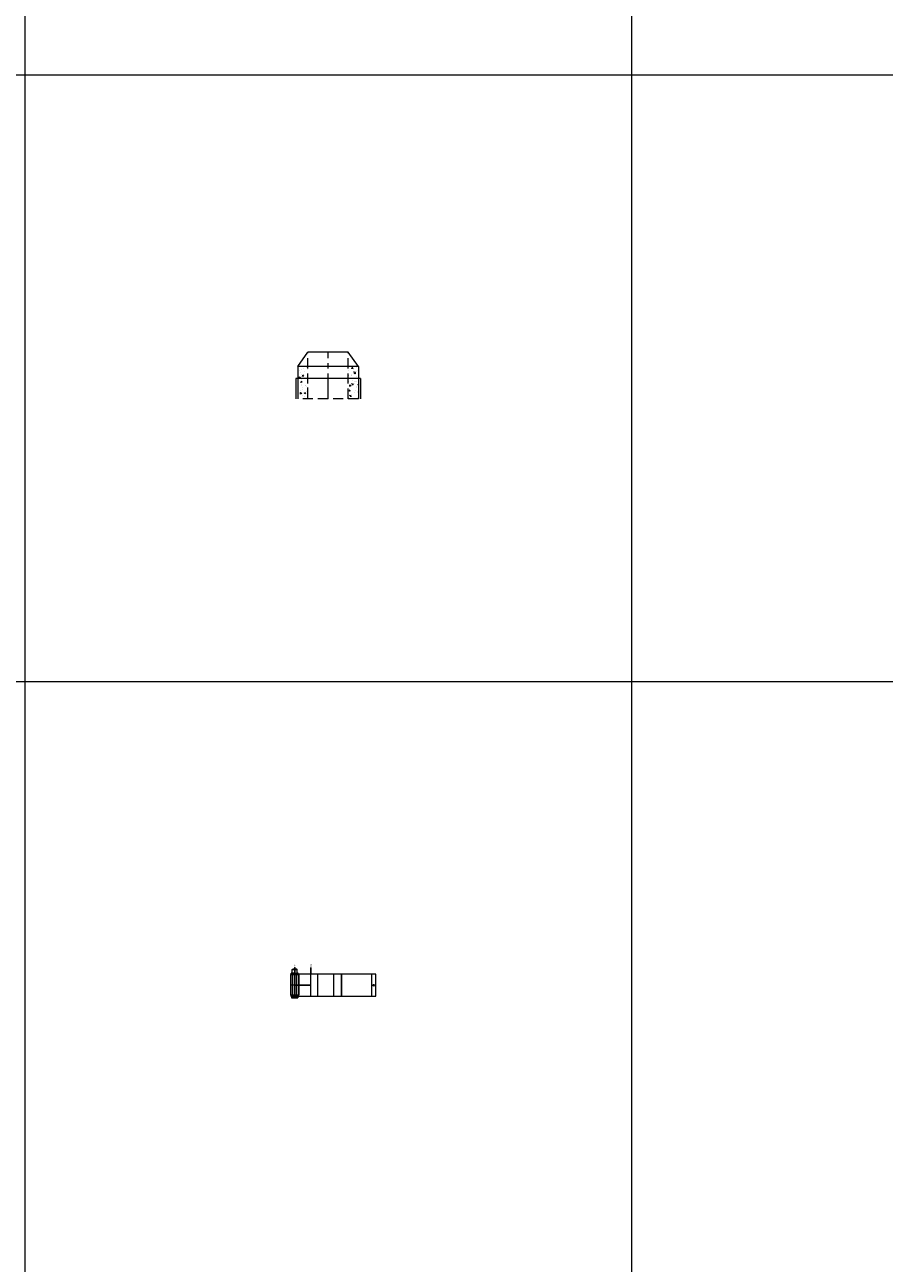
# Model space of a CAD drawing. Units: inches. Extents: x 329 to 145252, y 4 to 172842.
# Drawn here: x 9774 to 11899, y 101501 to 104563 of the extents above; entities that cross this region are included whole.
import ezdxf

# ---------------------------------------------------------------- set-up
doc = ezdxf.new("R2010")
doc.units = ezdxf.units.IN
doc.header["$MEASUREMENT"] = 0
doc.linetypes.add('CENTER', pattern=[2, 1.25, -0.25, 0.25, -0.25])
doc.linetypes.add('HIDDEN', pattern=[0.375, 0.25, -0.125])
doc.layers.add('Z-BORDER ONTOP', color=7, linetype='Continuous', lineweight=25)
doc.layers.add('Z-PART ONTOP', color=3, linetype='Continuous', lineweight=25)
doc.styles.get("Standard").update_dxf_attribs({"font": 'arial.ttf'})
pattern_1 = [(130, (-241257.102, 42475.565), (-27.3277003, -2.3908628), [2.8575, -31.4325]), (185, (-241257.102, 42475.565), (5.286424, 28.6584964), [2.286, -25.146]), (79.549, (-241259.38, 42475.366), (-22.0413752, 26.2675032), [2.4285, -26.7135]), (133.8158, (-241257.102, 42483.185), (-40.661856, -6.306349), [4.28625, -47.14875]), (83.3644, (-241260.49, 42482.66), (-35.610635, 37.1138334), [3.64275, -40.07025]), (188.816, (-241257.1, 42483.185), (-35.610691, 37.113768), [3.429, -37.719]), (159, (-241260.912, 42481.28), (-22.742232, -15.3398278), [2.8575, -31.4325]), (214, (-241260.912, 42481.28), (-9.2703043, 27.628195), [2.286, -25.146]), (108.5486, (-241262.807, 42480.002), (-32.0124736, 12.2884287), [2.4285, -26.7135]), (142.5, (-241257.102, 42475.565), (-0.4632905, 12.68325583), [0, -24.8412, 0, -25.527, 0, -25.24125]), (172.5, (-241257.102, 42475.565), (-10.0229494, 15.0270862), [0, -14.5542, 0, -24.2697, 0, -9.62025]), (212.5, (-241248.605, 42475.565), (-20.33858928, -0.8593116), [0, -9.525, 0, -29.718, 0, -39.4335]), (222.5, (-241244.795, 42475.565), (-22.2193772, 3.8139737), [0, -12.3825, 0, -19.7358, 0, -28.0035])]

# ---------------------------------------------------------------- blocks, each defined once
blk = doc.blocks.new('MFMA 10')
at = {"lineweight": 5}
h = blk.add_hatch(dxfattribs=at)
h.set_pattern_fill('AR-CONC', color=0, scale=0.15, style=0)
h.set_pattern_definition(pattern_1)
h.paths.add_polyline_path([(-50, 50), (-75, 50), (-75, 0), (-50, 0)])
h.paths.add_polyline_path([(-50, 80), (-75, 80), (-75, 50), (-50, 50)])
h = blk.add_hatch(dxfattribs=at)
h.set_pattern_fill('AR-CONC', color=0, scale=0.15, style=0)
h.set_pattern_definition(pattern_1)
h.paths.add_polyline_path([(75, 0), (75, 50), (50, 50), (50, 0)])
h.paths.add_polyline_path([(75, 80), (50, 80), (50, 50), (75, 50)])
at = {"color": 0, "lineweight": 5}
for p, q in [((-75, 80), (-50, 115)), ((50, 115), (-50, 115)), ((75, 80), (50, 115)), ((-75, 80), (-75, 0)), ((75, 80), (-75, 80)), ((75, 80), (75, 0)), ((80, 50), (-80, 50)), ((-80, 50), (-80, 0)), ((80, 50), (80, 0))]:
    blk.add_line(p, q, dxfattribs=at)
at = {"color": 0, "linetype": 'HIDDEN', "lineweight": 5, "ltscale": 100}
for p, q in [((-50, 0), (-50, 115)), ((50, 0), (50, 115)), ((75, 0), (-75, 0))]:
    blk.add_line(p, q, dxfattribs=at)
at = {"color": 0, "linetype": 'CENTER', "lineweight": 5, "ltscale": 50}
blk.add_line((0, 0), (0, 115), dxfattribs=at)
blk = doc.blocks.new('*U1493')
at = {"layer": 'Z-PART ONTOP', "color": 0, "lineweight": 5}
for p, q in [((-27.4, 10), (-27.4, -198.8)), ((27.6, 10), (-27.4, 10)), ((27.6, 0), (-27.4, 0)), ((27.6, -198), (27.6, 10)), ((-27.4, -94.6), (27.6, -94.6)), ((-27.4, -133.2), (-27.4, -200.3)), ((27.6, -133.2), (-27.4, -133.2)), ((27.6, -150.3), (-27.4, -150.3)), ((27.6, -150.3), (-27.4, -150.3)), ((27.6, -200.3), (27.6, -133.2)), ((-29.9, -198.3), (-29.9, -182.3)), ((-26.4, -181.8), (-29.4, -181.8)), ((-26.4, -200.3), (-26.4, -180.3)), ((0.1, -180.3), (0.1, -200.3)), ((24.6, -180.3), (24.6, -200.3)), ((24.6, -183), (31.6, -183)), ((31.1, -198), (31.1, -183)), ((31.6, -183), (31.6, -198)), ((-39.9, -185.3), (-38.9, -184.3)), ((-39.9, -185.3), (-39.9, -195.3)), ((-38.9, -196.3), (-39.9, -195.3)), ((-26.4, -184.3), (-38.9, -184.3)), ((-38.9, -196.3), (-38.9, -184.3)), ((-26.4, -196.3), (-38.9, -196.3)), ((-38.9, -196.3), (-38.9, -196.3)), ((-29.9, -190.3), (-29.9, -184.3)), ((-29.9, -190.3), (-29.9, -196.3)), ((-26.4, -198.8), (-29.4, -198.8)), ((27.6, -190.3), (-27.4, -190.3)), ((27.6, -190.3), (-27.4, -190.3)), ((-27.4, -200.3), (27.6, -200.3)), ((24.6, -185.3), (-26.4, -185.3)), ((24.6, -195.3), (-26.4, -195.3)), ((24.6, -198), (31.6, -198))]:
    blk.add_line(p, q, dxfattribs=at)
at = {"layer": 'Z-PART ONTOP', "color": 0, "linetype": 'CENTER', "ltscale": 50}
for p, q in [((27.6, -75), (-27.4, -75)), ((0.1, -150.3), (0.1, -190.3)), ((24.6, -180.3), (-26.4, -180.3)), ((-39.9, -190.3), (31.6, -190.3)), ((24.6, -200.3), (-26.4, -200.3))]:
    blk.add_line(p, q, dxfattribs=at)
at = {"layer": 'Z-PART ONTOP', "color": 0}
for p, q in [((-43.3, -150.3), (-27.4, -150.3)), ((-43.3, -190.3), (-27.4, -190.3)), ((-43.3, -190.3), (-27.4, -190.3))]:
    blk.add_line(p, q, dxfattribs=at)
at = {"layer": 'Z-PART ONTOP', "color": 0, "lineweight": 5}
blk.add_circle((0.1, 5), 2, dxfattribs=at)
for centre, start, end in [((-29.4, -182.3), 90, 180), ((-29.4, -183.8), 180, 270), ((-29.4, -184.8), 90, 180), ((-29.4, -195.8), 180, 270), ((-29.4, -196.8), 90, 180), ((-29.4, -198.3), 180, 270)]:
    blk.add_arc(centre, 0.5, start, end, dxfattribs=at)
at = {"layer": 'Z-PART ONTOP', "color": 0, "char_height": 3, "width": 64.599, "attachment_point": 1}
for s, insert in [('MAX', (-52.9, -148.7)), ('MIN', (-51.5, -188.5))]:
    blk.add_mtext(s, dxfattribs=dict(at, insert=insert))

msp = doc.modelspace()

# ---------------------------------------------------------------- linework, layer by layer
at = {"layer": 'Z-BORDER ONTOP', "lineweight": 5}
for p, q in [((9773.98955, 159938.79855), (9773.98955, 66938.79857)), ((11273.98955, 159938.79855), (11273.98955, 66938.79857)), ((11273.98955, 158438.79855), (11273.98955, 66938.79857)), ((14273.98955, 104438.79855), (5326.7854, 104438.79855)), ((14273.98955, 102938.79855), (5326.7854, 102938.79855))]:
    msp.add_line(p, q, dxfattribs=at)

# ---------------------------------------------------------------- block references
at = {"layer": 'Z-PART ONTOP', "lineweight": 5}
msp.add_blockref('MFMA 10', (10523.98955, 103638.79855), dxfattribs=at)
at = {"layer": 'Z-PART ONTOP', "lineweight": 5, "rotation": 270}
msp.add_blockref('*U1493', (10631.78341, 102188.79855), dxfattribs=at)

doc.saveas('drawing.dxf')
